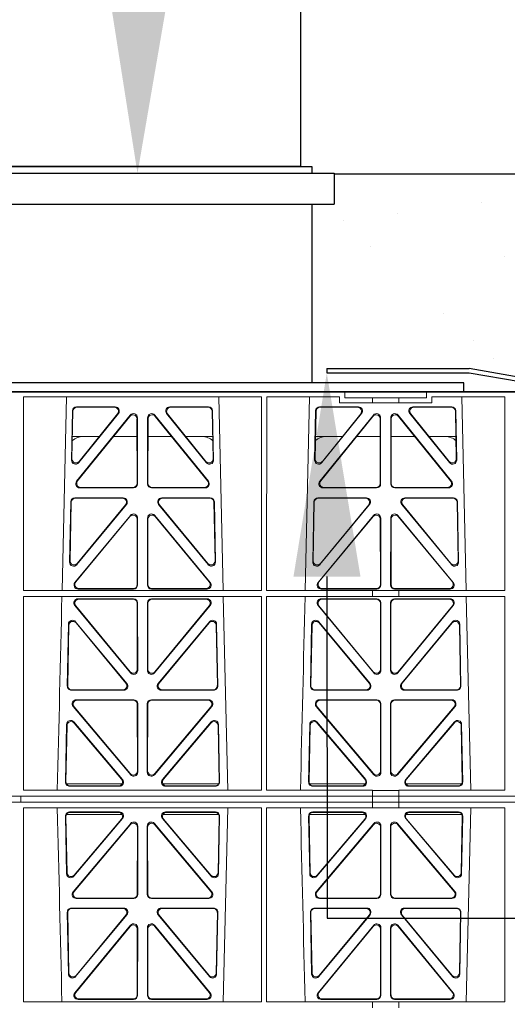
# Model space of a CAD drawing. Units: millimetres. Extents: x 623819 to 798216, y 251088 to 266108.
# Drawn here: x 631529 to 631768, y 253720 to 254203 of the extents above; entities that cross this region are included whole.
import ezdxf
from ezdxf import colors
from ezdxf.entities.mleader import LeaderData, LeaderLine
from ezdxf.math import Vec2, Vec3

# ---------------------------------------------------------------- set-up
doc = ezdxf.new("R2010")
doc.units = ezdxf.units.MM
doc.header["$LTSCALE"] = 50
doc.layers.add('Hatching', color=8, linetype='Continuous')
doc.styles.add('POLYPIPE_1in40', font='ARIALN.TTF', dxfattribs={"width": 0.9, "height": 100})

# ---------------------------------------------------------------- blocks, each defined once
blk = doc.blocks.new('ewfwe')
at = {"color": 5, "linetype": 'Continuous', "lineweight": 0}
for p, q in [((576610.76, 142072.47), (576928.51, 142072.47)), ((576770.9, 142070.07), (576770.88, 141974.91)), ((576770.9, 142070.07), (576887.64, 142070.07)), ((576789.79, 141974.91), (576791.9, 142070.07)), ((576866.63, 142070.07), (576868.73, 141974.91)), ((576887.64, 142070.07), (576887.65, 141974.91)), ((576890.16, 142070.07), (576890.14, 141974.91)), ((576890.16, 142070.07), (576925.86, 142070.07)), ((576909.04, 141974.91), (576911.15, 142070.07)), ((576925.86, 142067.07), (576925.86, 142070.07)), ((576928.51, 142072.47), (576968.51, 142072.47)), ((576928.51, 142069.47), (576928.51, 142072.47)), ((576928.51, 142069.47), (576942.03, 142069.47)), ((576942.03, 142069.47), (576955.03, 142069.47)), ((576942.03, 142067.07), (576942.03, 142069.47)), ((576955.03, 142069.47), (576968.51, 142069.47)), ((576955.03, 142067.07), (576955.03, 142069.47)), ((576968.51, 142072.47), (577246.64, 142072.47)), ((576968.51, 142069.47), (576968.51, 142072.47)), ((576971.17, 142070.07), (576971.17, 142067.07)), ((576971.17, 142070.07), (577006.9, 142070.07)), ((576985.88, 142070.07), (576987.98, 141974.91)), ((577006.9, 142070.07), (577006.91, 141974.91)), ((576796.88, 142065.07), (576815.88, 142065.07)), ((576797.08, 142064.86), (576815.44, 142064.86)), ((576842.65, 142065.07), (576861.65, 142065.07)), ((576843.09, 142064.86), (576861.45, 142064.86)), ((576916.13, 142065.07), (576935.13, 142065.07)), ((576916.33, 142064.86), (576934.69, 142064.86)), ((576942.03, 142067.07), (576925.86, 142067.07)), ((576955.03, 142067.07), (576942.03, 142067.07)), ((576971.17, 142067.07), (576955.03, 142067.07)), ((576961.9, 142065.07), (576980.9, 142065.07)), ((576962.34, 142064.86), (576980.7, 142064.86)), ((576794.43, 142038.98), (576794.88, 142063.11)), ((576794.66, 142039.59), (576795.09, 142062.9)), ((576823.22, 142061.01), (576796.96, 142028.56)), ((576823.01, 142060.41), (576797.4, 142028.77)), ((576817.44, 142061.82), (576797.97, 142037.69)), ((576817, 142061.61), (576798.2, 142038.3)), ((576826.59, 142027.52), (576826.55, 142059.17)), ((576826.8, 142027.31), (576826.76, 142059.76)), ((576831.77, 142059.76), (576831.73, 142027.31)), ((576831.98, 142059.17), (576831.94, 142027.52)), ((576861.57, 142028.56), (576835.31, 142061.01)), ((576861.13, 142028.77), (576835.52, 142060.41)), ((576860.55, 142037.69), (576841.09, 142061.82)), ((576860.33, 142038.3), (576841.53, 142061.61)), ((576863.44, 142062.9), (576863.87, 142039.59)), ((576863.65, 142063.11), (576864.1, 142038.98)), ((576913.68, 142038.98), (576914.13, 142063.11)), ((576913.91, 142039.59), (576914.34, 142062.9)), ((576942.47, 142061.01), (576916.21, 142028.56)), ((576942.26, 142060.41), (576916.65, 142028.77)), ((576936.69, 142061.82), (576917.22, 142037.69)), ((576936.25, 142061.61), (576917.45, 142038.3)), ((576945.84, 142027.52), (576945.8, 142059.17)), ((576946.05, 142027.31), (576946.01, 142059.76)), ((576951.02, 142059.76), (576950.98, 142027.31)), ((576951.23, 142059.17), (576951.19, 142027.52)), ((576980.82, 142028.56), (576954.56, 142061.01)), ((576980.38, 142028.77), (576954.77, 142060.41)), ((576979.8, 142037.69), (576960.34, 142061.82)), ((576979.58, 142038.3), (576960.78, 142061.61)), ((576982.69, 142062.9), (576983.12, 142039.59)), ((576982.9, 142063.11), (576983.35, 142038.98)), ((576808.02, 142050.47), (576794.86, 142050.47)), ((576826.56, 142050.47), (576814.96, 142050.47)), ((576831.97, 142050.47), (576843.56, 142050.47)), ((576850.51, 142050.47), (576863.67, 142050.47)), ((576914.11, 142050.47), (576927.27, 142050.47)), ((576934.21, 142050.47), (576945.81, 142050.47)), ((576962.81, 142050.47), (576951.22, 142050.47)), ((576982.92, 142050.47), (576969.76, 142050.47)), ((576798.5, 142025.31), (576824.81, 142025.31)), ((576798.94, 142025.52), (576824.6, 142025.52)), ((576833.72, 142025.31), (576860.03, 142025.31)), ((576833.93, 142025.52), (576859.59, 142025.52)), ((576917.75, 142025.31), (576944.06, 142025.31)), ((576918.19, 142025.52), (576943.85, 142025.52)), ((576952.97, 142025.31), (576979.28, 142025.31)), ((576953.18, 142025.52), (576978.84, 142025.52)), ((576819.82, 142020.39), (576796.05, 142020.39)), ((576819.38, 142020.18), (576796.25, 142020.18)), ((576862.48, 142020.39), (576838.71, 142020.39)), ((576862.28, 142020.18), (576839.15, 142020.18)), ((576939.07, 142020.39), (576915.3, 142020.39)), ((576938.63, 142020.18), (576915.5, 142020.18)), ((576981.73, 142020.39), (576957.96, 142020.39)), ((576981.53, 142020.18), (576958.4, 142020.18)), ((576794.05, 142018.44), (576793.5, 141988.9)), ((576794.26, 142018.23), (576793.72, 141989.5)), ((576797.03, 141987.6), (576821.37, 142017.13)), ((576797.25, 141988.19), (576820.92, 142016.93)), ((576837.16, 142017.13), (576861.5, 141987.6)), ((576837.61, 142016.93), (576861.28, 141988.19)), ((576864.81, 141989.5), (576864.27, 142018.23)), ((576865.03, 141988.9), (576864.48, 142018.44)), ((576913.3, 142018.44), (576912.75, 141988.9)), ((576913.51, 142018.23), (576912.97, 141989.5)), ((576916.28, 141987.6), (576940.62, 142017.13)), ((576916.5, 141988.19), (576940.17, 142016.93)), ((576956.41, 142017.13), (576980.75, 141987.6)), ((576956.86, 142016.93), (576980.53, 141988.19)), ((576984.06, 141989.5), (576983.52, 142018.23)), ((576984.28, 141988.9), (576983.73, 142018.44)), ((576796.11, 141978.9), (576823.29, 142011.76)), ((576796.56, 141979.11), (576823.08, 142011.18)), ((576826.82, 142010.5), (576826.86, 141977.63)), ((576831.71, 142010.5), (576831.67, 141977.63)), ((576862.42, 141978.9), (576835.24, 142011.76)), ((576861.97, 141979.11), (576835.45, 142011.18)), ((576942.54, 142011.76), (576915.36, 141978.9)), ((576942.33, 142011.18), (576915.81, 141979.11)), ((576946.11, 141977.63), (576946.07, 142010.5)), ((576950.92, 141977.63), (576950.96, 142010.5)), ((576954.49, 142011.76), (576981.67, 141978.9)), ((576954.7, 142011.18), (576981.22, 141979.11)), ((576826.61, 142009.92), (576826.65, 141977.84)), ((576831.92, 142009.92), (576831.88, 141977.84)), ((576945.9, 141977.84), (576945.86, 142009.92)), ((576951.13, 141977.84), (576951.17, 142009.92)), ((576770.88, 141972.02), (576770.87, 141876.83)), ((576887.65, 141974.91), (576770.88, 141974.91)), ((576887.66, 141972.02), (576770.88, 141972.02)), ((576824.87, 141975.63), (576797.64, 141975.63)), ((576824.66, 141975.84), (576798.09, 141975.84)), ((576833.66, 141975.63), (576860.89, 141975.63)), ((576833.87, 141975.84), (576860.44, 141975.84)), ((576868.8, 141972.02), (576871.09, 141876.83)), ((576887.66, 141972.02), (576887.67, 141876.83)), ((576890.14, 141972.02), (576890.12, 141876.83)), ((576942.03, 141974.91), (576890.14, 141974.91)), ((576942.03, 141972.02), (576890.14, 141972.02)), ((576916.89, 141975.63), (576944.12, 141975.63)), ((576917.34, 141975.84), (576943.91, 141975.84)), ((576942.03, 141972.02), (576942.03, 141974.91)), ((576955.03, 141974.87), (576942.03, 141974.87)), ((576955.03, 141972.02), (576942.03, 141972.02)), ((576980.14, 141975.63), (576952.91, 141975.63)), ((576979.69, 141975.84), (576953.12, 141975.84)), ((577006.91, 141974.91), (576955.03, 141974.91)), ((576955.03, 141972.02), (576955.03, 141974.91)), ((577006.91, 141972.02), (576955.03, 141972.02)), ((576988.05, 141972.02), (576990.34, 141876.83)), ((577006.91, 141972.02), (577006.93, 141876.83)), ((576823.38, 141934.44), (576796.08, 141967.57)), ((576823.17, 141935.03), (576796.53, 141967.36)), ((576797.63, 141970.82), (576824.87, 141970.82)), ((576798.07, 141970.61), (576824.66, 141970.61)), ((576826.66, 141968.62), (576826.69, 141936.3)), ((576826.87, 141968.83), (576826.9, 141935.71)), ((576831.63, 141935.71), (576831.66, 141968.83)), ((576831.84, 141936.3), (576831.87, 141968.62)), ((576833.66, 141970.82), (576860.9, 141970.82)), ((576833.87, 141970.61), (576860.46, 141970.61)), ((576862.44, 141967.57), (576835.15, 141934.44)), ((576862, 141967.36), (576835.36, 141935.03)), ((576942.63, 141934.44), (576915.33, 141967.57)), ((576942.42, 141935.03), (576915.78, 141967.36)), ((576916.88, 141970.82), (576944.12, 141970.82)), ((576917.32, 141970.61), (576943.91, 141970.61)), ((576945.91, 141968.62), (576945.94, 141936.3)), ((576946.12, 141968.83), (576946.15, 141935.71)), ((576950.88, 141935.71), (576950.91, 141968.83)), ((576951.09, 141936.3), (576951.12, 141968.62)), ((576952.91, 141970.82), (576980.15, 141970.82)), ((576953.12, 141970.61), (576979.71, 141970.61)), ((576981.69, 141967.57), (576954.4, 141934.44)), ((576981.25, 141967.36), (576954.61, 141935.03)), ((576792.93, 141958.36), (576792.37, 141927.98)), ((576793.13, 141957.79), (576792.58, 141928.19)), ((576821.58, 141929.21), (576796.46, 141959.59)), ((576821.13, 141929.42), (576796.66, 141959.02)), ((576862.06, 141959.59), (576836.95, 141929.21)), ((576861.87, 141959.02), (576837.4, 141929.42)), ((576865.95, 141928.19), (576865.4, 141957.79)), ((576866.16, 141927.98), (576865.59, 141958.36)), ((576912.18, 141958.36), (576911.62, 141927.98)), ((576912.38, 141957.79), (576911.83, 141928.19)), ((576940.83, 141929.21), (576915.71, 141959.59)), ((576940.38, 141929.42), (576915.91, 141959.02)), ((576981.31, 141959.59), (576956.2, 141929.21)), ((576981.12, 141959.02), (576956.65, 141929.42)), ((576985.2, 141928.19), (576984.65, 141957.79)), ((576985.41, 141927.98), (576984.84, 141958.36)), ((576794.36, 141925.95), (576820.05, 141925.95)), ((576794.57, 141926.16), (576819.61, 141926.16)), ((576838.48, 141925.95), (576864.17, 141925.95)), ((576838.92, 141926.16), (576863.96, 141926.16)), ((576913.61, 141925.95), (576939.3, 141925.95)), ((576913.82, 141926.16), (576938.86, 141926.16)), ((576957.73, 141925.95), (576983.42, 141925.95)), ((576958.17, 141926.16), (576983.21, 141926.16)), ((576796.77, 141921.26), (576824.93, 141921.26)), ((576797.22, 141921.05), (576824.72, 141921.05)), ((576826.71, 141919.06), (576826.75, 141886.31)), ((576826.92, 141919.27), (576826.96, 141885.74)), ((576831.57, 141885.74), (576831.61, 141919.27)), ((576831.78, 141886.31), (576831.82, 141919.06)), ((576833.6, 141921.26), (576861.76, 141921.26)), ((576833.81, 141921.05), (576861.31, 141921.05)), ((576916.02, 141921.26), (576944.18, 141921.26)), ((576916.47, 141921.05), (576943.97, 141921.05)), ((576945.96, 141919.06), (576946, 141886.31)), ((576946.17, 141919.27), (576946.21, 141885.74)), ((576950.82, 141885.74), (576950.86, 141919.27)), ((576951.03, 141886.31), (576951.07, 141919.06)), ((576952.85, 141921.26), (576981.01, 141921.26)), ((576953.06, 141921.05), (576980.56, 141921.05)), ((576823.45, 141884.45), (576795.24, 141917.98)), ((576823.24, 141885.03), (576795.69, 141917.77)), ((576863.29, 141917.98), (576835.08, 141884.45)), ((576862.84, 141917.77), (576835.29, 141885.03)), ((576942.7, 141884.45), (576914.49, 141917.98)), ((576942.49, 141885.03), (576914.94, 141917.77)), ((576982.54, 141917.98), (576954.33, 141884.45)), ((576982.09, 141917.77), (576954.54, 141885.03)), ((576791.49, 141880.8), (576792.02, 141909.13)), ((576795.54, 141910.38), (576819.45, 141882.05)), ((576795.74, 141909.81), (576819, 141882.26)), ((576839.08, 141882.05), (576862.99, 141910.38)), ((576839.53, 141882.26), (576862.79, 141909.81)), ((576866.51, 141909.13), (576867.04, 141880.8)), ((576910.74, 141880.8), (576911.27, 141909.13)), ((576914.79, 141910.38), (576938.7, 141882.05)), ((576914.99, 141909.81), (576938.25, 141882.26)), ((576958.33, 141882.05), (576982.24, 141910.38)), ((576958.78, 141882.26), (576982.04, 141909.81)), ((576985.76, 141909.13), (576986.29, 141880.8)), ((576791.71, 141881.01), (576792.22, 141908.57)), ((576866.31, 141908.57), (576866.82, 141881.01)), ((576910.96, 141881.01), (576911.47, 141908.57)), ((576985.56, 141908.57), (576986.07, 141881.01)), ((576819.22, 141879.97), (576791.97, 141879.97)), ((576866.56, 141879.97), (576839.31, 141879.97)), ((576911.22, 141879.97), (576938.47, 141879.97)), ((576958.56, 141879.97), (576985.81, 141879.97)), ((576887.67, 141876.83), (576770.87, 141876.83)), ((576817.94, 141878.77), (576793.48, 141878.77)), ((576817.48, 141878.98), (576793.7, 141878.98)), ((576865.05, 141878.77), (576840.59, 141878.77)), ((576864.83, 141878.98), (576841.05, 141878.98)), ((576942.03, 141876.83), (576890.12, 141876.83)), ((576937.19, 141878.77), (576912.73, 141878.77)), ((576936.73, 141878.98), (576912.95, 141878.98)), ((576942.03, 141873.97), (576942.03, 141876.83)), ((576955.03, 141876.79), (576942.03, 141876.79)), ((577006.93, 141876.83), (576955.03, 141876.83)), ((576955.03, 141873.97), (576955.03, 141876.83)), ((576984.3, 141878.77), (576959.84, 141878.77)), ((576984.08, 141878.98), (576960.3, 141878.98)), ((576942.03, 141873.97), (576597.25, 141873.97)), ((576597.25, 141870.97), (576942.03, 141870.97)), ((576769.64, 141873.97), (576769.64, 141870.97)), ((576769.64, 141870.97), (576769.64, 141873.97)), ((576942.01, 141873.97), (576774.64, 141873.97)), ((576942.01, 141870.97), (576774.64, 141870.97)), ((576942.01, 141870.97), (576942.01, 141873.97)), ((576942.03, 141873.97), (576955.01, 141873.97)), ((576942.03, 141870.97), (576942.03, 141868.12)), ((576955.01, 141870.97), (576942.03, 141870.97)), ((576955.01, 141873.97), (576955.01, 141870.97)), ((577246.64, 141873.97), (576955.01, 141873.97)), ((577246.64, 141870.97), (576955.01, 141870.97)), ((577246.64, 141873.97), (576955.03, 141873.97)), ((576955.03, 141870.97), (577246.64, 141870.97)), ((576955.03, 141870.97), (576955.03, 141868.12)), ((576770.88, 141772.92), (576770.87, 141868.12)), ((576887.67, 141868.12), (576770.87, 141868.12)), ((576817.94, 141866.18), (576793.48, 141866.18)), ((576817.48, 141865.97), (576793.7, 141865.97)), ((576865.05, 141866.18), (576840.59, 141866.18)), ((576864.83, 141865.97), (576841.05, 141865.97)), ((576868.8, 141772.92), (576871.09, 141868.12)), ((576887.66, 141772.92), (576887.67, 141868.12)), ((576890.14, 141772.92), (576890.12, 141868.12)), ((576942.03, 141868.12), (576890.12, 141868.12)), ((576937.19, 141866.18), (576912.73, 141866.18)), ((576936.73, 141865.97), (576912.95, 141865.97)), ((576942.03, 141868.16), (576955.03, 141868.16)), ((577006.93, 141868.12), (576955.03, 141868.12)), ((576984.3, 141866.18), (576959.84, 141866.18)), ((576984.08, 141865.97), (576960.3, 141865.97)), ((576988.05, 141772.92), (576990.34, 141868.12)), ((577006.91, 141772.92), (577006.93, 141868.12)), ((576791.49, 141864.15), (576792.02, 141835.82)), ((576791.71, 141863.94), (576792.22, 141836.38)), ((576819.22, 141864.97), (576791.97, 141864.97)), ((576795.54, 141834.57), (576819.45, 141862.9)), ((576795.74, 141835.13), (576819, 141862.69)), ((576839.08, 141862.9), (576862.99, 141834.57)), ((576866.56, 141864.97), (576839.31, 141864.97)), ((576839.53, 141862.69), (576862.79, 141835.13)), ((576866.31, 141836.38), (576866.82, 141863.94)), ((576866.51, 141835.82), (576867.04, 141864.15)), ((576910.74, 141864.15), (576911.27, 141835.82)), ((576910.96, 141863.94), (576911.47, 141836.38)), ((576911.22, 141864.97), (576938.47, 141864.97)), ((576914.79, 141834.57), (576938.7, 141862.9)), ((576914.99, 141835.13), (576938.25, 141862.69)), ((576958.33, 141862.9), (576982.24, 141834.57)), ((576958.56, 141864.97), (576985.81, 141864.97)), ((576958.78, 141862.69), (576982.04, 141835.13)), ((576985.56, 141836.38), (576986.07, 141863.94)), ((576985.76, 141835.82), (576986.29, 141864.15)), ((576823.45, 141860.5), (576795.24, 141826.97)), ((576823.24, 141859.92), (576795.69, 141827.18)), ((576826.71, 141825.89), (576826.75, 141858.63)), ((576826.92, 141825.68), (576826.96, 141859.21)), ((576831.57, 141859.21), (576831.61, 141825.68)), ((576831.78, 141858.63), (576831.82, 141825.89)), ((576863.29, 141826.97), (576835.08, 141860.5)), ((576862.84, 141827.18), (576835.29, 141859.92)), ((576942.7, 141860.5), (576914.49, 141826.97)), ((576942.49, 141859.92), (576914.94, 141827.18)), ((576945.96, 141825.89), (576946, 141858.63)), ((576946.17, 141825.68), (576946.21, 141859.21)), ((576950.82, 141859.21), (576950.86, 141825.68)), ((576951.03, 141858.63), (576951.07, 141825.89)), ((576982.54, 141826.97), (576954.33, 141860.5)), ((576982.09, 141827.18), (576954.54, 141859.92)), ((576796.77, 141823.69), (576824.93, 141823.69)), ((576797.22, 141823.9), (576824.72, 141823.9)), ((576833.6, 141823.69), (576861.76, 141823.69)), ((576833.81, 141823.9), (576861.31, 141823.9)), ((576916.02, 141823.69), (576944.18, 141823.69)), ((576916.47, 141823.9), (576943.97, 141823.9)), ((576952.85, 141823.69), (576981.01, 141823.69)), ((576953.06, 141823.9), (576980.56, 141823.9)), ((576794.36, 141819), (576820.05, 141819)), ((576794.57, 141818.79), (576819.61, 141818.79)), ((576838.48, 141819), (576864.17, 141819)), ((576838.92, 141818.79), (576863.96, 141818.79)), ((576913.61, 141819), (576939.3, 141819)), ((576913.82, 141818.79), (576938.86, 141818.79)), ((576957.73, 141819), (576983.42, 141819)), ((576958.17, 141818.79), (576983.21, 141818.79)), ((576792.93, 141786.59), (576792.37, 141816.97)), ((576793.13, 141787.16), (576792.58, 141816.76)), ((576821.58, 141815.74), (576796.46, 141785.36)), ((576821.13, 141815.53), (576796.66, 141785.93)), ((576862.06, 141785.36), (576836.95, 141815.74)), ((576861.87, 141785.93), (576837.4, 141815.53)), ((576865.95, 141816.76), (576865.4, 141787.16)), ((576866.16, 141816.97), (576865.59, 141786.59)), ((576912.18, 141786.59), (576911.62, 141816.97)), ((576912.38, 141787.16), (576911.83, 141816.76)), ((576940.83, 141815.74), (576915.71, 141785.36)), ((576940.38, 141815.53), (576915.91, 141785.93)), ((576981.31, 141785.36), (576956.2, 141815.74)), ((576981.12, 141785.93), (576956.65, 141815.53)), ((576985.2, 141816.76), (576984.65, 141787.16)), ((576985.41, 141816.97), (576984.84, 141786.59)), ((576823.38, 141810.51), (576796.08, 141777.38)), ((576823.17, 141809.92), (576796.53, 141777.59)), ((576826.66, 141776.33), (576826.69, 141808.65)), ((576826.87, 141776.12), (576826.9, 141809.24)), ((576831.63, 141809.24), (576831.66, 141776.12)), ((576831.84, 141808.65), (576831.87, 141776.33)), ((576862.44, 141777.38), (576835.15, 141810.51)), ((576862, 141777.59), (576835.36, 141809.92)), ((576942.63, 141810.51), (576915.33, 141777.38)), ((576942.42, 141809.92), (576915.78, 141777.59)), ((576945.91, 141776.33), (576945.94, 141808.65)), ((576946.12, 141776.12), (576946.15, 141809.24)), ((576950.88, 141809.24), (576950.91, 141776.12)), ((576951.09, 141808.65), (576951.12, 141776.33)), ((576981.69, 141777.38), (576954.4, 141810.51)), ((576981.25, 141777.59), (576954.61, 141809.92)), ((576797.63, 141774.13), (576824.87, 141774.13)), ((576798.07, 141774.34), (576824.66, 141774.34)), ((576833.66, 141774.13), (576860.9, 141774.13)), ((576833.87, 141774.34), (576860.46, 141774.34)), ((576916.88, 141774.13), (576944.12, 141774.13)), ((576917.32, 141774.34), (576943.91, 141774.34)), ((576952.91, 141774.13), (576980.15, 141774.13)), ((576953.12, 141774.34), (576979.71, 141774.34)), ((576887.66, 141772.92), (576770.88, 141772.92)), ((576942.03, 141772.92), (576890.14, 141772.92)), ((576942.03, 141772.92), (576955.03, 141772.92)), ((576942.03, 141772.92), (576942.03, 141770.04)), ((577006.91, 141772.92), (576955.03, 141772.92)), ((576955.03, 141772.92), (576955.03, 141770.04))]:
    blk.add_line(p, q, dxfattribs=at)
for centre, radius, start, end in [((576800.09, 142042.48), 8, 89.9685, 130.9624), ((576858.44, 142042.48), 8, 48.0436, 90.0274), ((576919.34, 142042.48), 8, 89.9685, 130.9624), ((576977.69, 142042.48), 8, 48.0436, 90.0274), ((534292.02, 142945.14), 42508.85, 358.559913, 358.688264), ((534411.27, 142945.14), 42508.85, 358.559913, 358.688264), ((534292.02, 140799.81), 42508.85, 1.311736, 1.440087), ((534411.27, 140799.81), 42508.85, 1.311736, 1.440087)]:
    blk.add_arc(centre, radius, start, end, dxfattribs=at)
for centre, major_axis, ratio, start_param, end_param in [((576796.89, 142063.06), (1.53, -1.31), 0.9936, 2.280659, 3.826537), ((576797.1, 142062.85), (1.53, -1.31), 0.9936, 2.280659, 3.826537), ((576815.42, 142062.85), (-1.89, -0.76), 0.980994, 2.086889, 4.321417), ((576815.86, 142063.06), (-1.89, -0.76), 0.980994, 2.086889, 4.321417), ((576842.67, 142063.06), (1.89, -0.76), 0.980994, 1.961768, 4.196296), ((576843.11, 142062.85), (1.89, -0.76), 0.980994, 1.961768, 4.196296), ((576861.43, 142062.85), (-1.53, -1.31), 0.9936, 2.456648, 4.002526), ((576861.64, 142063.06), (-1.53, -1.31), 0.9936, 2.456648, 4.002526), ((576916.14, 142063.06), (1.53, -1.31), 0.9936, 2.280659, 3.826537), ((576916.35, 142062.85), (1.53, -1.31), 0.9936, 2.280659, 3.826537), ((576934.67, 142062.85), (-1.89, -0.76), 0.980994, 2.086889, 4.321417), ((576935.11, 142063.06), (-1.89, -0.76), 0.980994, 2.086889, 4.321417), ((576961.92, 142063.06), (1.89, -0.76), 0.980994, 1.961768, 4.196296), ((576962.36, 142062.85), (1.89, -0.76), 0.980994, 1.961768, 4.196296), ((576980.68, 142062.85), (-1.53, -1.31), 0.9936, 2.456648, 4.002526), ((576980.89, 142063.06), (-1.53, -1.31), 0.9936, 2.456648, 4.002526), ((576824.55, 142059.12), (-0.72, -1.93), 0.97034, 1.94013, 4.380975), ((576824.75, 142059.71), (-0.72, -1.93), 0.97034, 1.94013, 4.380975), ((576833.78, 142059.71), (0.72, -1.93), 0.97034, 1.90221, 4.343056), ((576833.98, 142059.12), (0.72, -1.93), 0.97034, 1.90221, 4.343056), ((576943.8, 142059.12), (-0.72, -1.93), 0.97034, 1.94013, 4.380975), ((576944, 142059.71), (-0.72, -1.93), 0.97034, 1.94013, 4.380975), ((576953.03, 142059.71), (0.72, -1.93), 0.97034, 1.90221, 4.343056), ((576953.23, 142059.12), (0.72, -1.93), 0.97034, 1.90221, 4.343056), ((576796.66, 142039.6), (0.68, 1.96), 0.962414, 1.896981, 4.354694), ((576861.87, 142039.6), (-0.68, 1.96), 0.962414, 1.928491, 4.386204), ((576915.91, 142039.6), (0.68, 1.96), 0.962414, 1.896981, 4.354694), ((576981.12, 142039.6), (-0.68, 1.96), 0.962414, 1.928491, 4.386204), ((576796.44, 142038.99), (0.68, 1.96), 0.962414, 1.896981, 4.354694), ((576862.09, 142038.99), (-0.68, 1.96), 0.962414, 1.928491, 4.386204), ((576915.69, 142038.99), (0.68, 1.96), 0.962414, 1.896981, 4.354694), ((576981.34, 142038.99), (-0.68, 1.96), 0.962414, 1.928491, 4.386204), ((576798.54, 142027.32), (1.79, 0.98), 0.978764, 1.968301, 4.202829), ((576798.98, 142027.53), (1.79, 0.98), 0.978764, 1.968301, 4.202829), ((576824.58, 142027.53), (-1.33, 1.52), 0.991222, 2.425203, 3.988403), ((576824.79, 142027.32), (-1.33, 1.52), 0.991222, 2.425203, 3.988403), ((576833.74, 142027.32), (1.33, 1.52), 0.991222, 2.294782, 3.857982), ((576833.95, 142027.53), (1.33, 1.52), 0.991222, 2.294782, 3.857982), ((576859.55, 142027.53), (-1.79, 0.98), 0.978764, 2.080356, 4.314885), ((576859.99, 142027.32), (-1.79, 0.98), 0.978764, 2.080356, 4.314885), ((576917.79, 142027.32), (1.79, 0.98), 0.978764, 1.968301, 4.202829), ((576918.23, 142027.53), (1.79, 0.98), 0.978764, 1.968301, 4.202829), ((576943.83, 142027.53), (-1.33, 1.52), 0.991222, 2.425203, 3.988403), ((576944.04, 142027.32), (-1.33, 1.52), 0.991222, 2.425203, 3.988403), ((576952.99, 142027.32), (1.33, 1.52), 0.991222, 2.294782, 3.857982), ((576953.2, 142027.53), (1.33, 1.52), 0.991222, 2.294782, 3.857982), ((576978.8, 142027.53), (-1.79, 0.98), 0.978764, 2.080356, 4.314885), ((576979.24, 142027.32), (-1.79, 0.98), 0.978764, 2.080356, 4.314885), ((576796.06, 142018.39), (1.53, -1.31), 0.9936, 2.280659, 3.826537), ((576796.27, 142018.18), (1.53, -1.31), 0.9936, 2.280659, 3.826537), ((576819.35, 142018.18), (-1.89, -0.76), 0.98056, 2.08118, 4.325969), ((576819.79, 142018.39), (-1.89, -0.76), 0.98056, 2.08118, 4.325969), ((576838.74, 142018.39), (1.89, -0.76), 0.98056, 1.957217, 4.202006), ((576839.18, 142018.18), (1.89, -0.76), 0.98056, 1.957217, 4.202006), ((576862.26, 142018.18), (-1.53, -1.31), 0.9936, 2.456648, 4.002526), ((576862.47, 142018.39), (-1.53, -1.31), 0.9936, 2.456648, 4.002526), ((576915.31, 142018.39), (1.53, -1.31), 0.9936, 2.280659, 3.826537), ((576915.52, 142018.18), (1.53, -1.31), 0.9936, 2.280659, 3.826537), ((576938.6, 142018.18), (-1.89, -0.76), 0.98056, 2.08118, 4.325969), ((576939.04, 142018.39), (-1.89, -0.76), 0.98056, 2.08118, 4.325969), ((576957.99, 142018.39), (1.89, -0.76), 0.98056, 1.957217, 4.202006), ((576958.43, 142018.18), (1.89, -0.76), 0.98056, 1.957217, 4.202006), ((576981.51, 142018.18), (-1.53, -1.31), 0.9936, 2.456648, 4.002526), ((576981.72, 142018.39), (-1.53, -1.31), 0.9936, 2.456648, 4.002526), ((576824.6, 142009.87), (-0.73, -1.92), 0.971195, 1.945769, 4.376481), ((576824.81, 142010.46), (-0.73, -1.92), 0.971195, 1.945769, 4.376481), ((576833.72, 142010.46), (0.73, -1.92), 0.971195, 1.906704, 4.337416), ((576833.93, 142009.87), (0.73, -1.92), 0.971195, 1.906704, 4.337416), ((576943.85, 142009.87), (-0.73, -1.92), 0.971195, 1.945769, 4.376481), ((576944.06, 142010.46), (-0.73, -1.92), 0.971195, 1.945769, 4.376481), ((576952.97, 142010.46), (0.73, -1.92), 0.971195, 1.906704, 4.337416), ((576953.18, 142009.87), (0.73, -1.92), 0.971195, 1.906704, 4.337416), ((576795.51, 141988.91), (0.69, 1.96), 0.963437, 1.901604, 4.3492), ((576795.73, 141989.51), (0.69, 1.96), 0.963437, 1.901604, 4.3492), ((576862.8, 141989.51), (-0.69, 1.96), 0.963437, 1.933985, 4.381581), ((576863.02, 141988.91), (-0.69, 1.96), 0.963437, 1.933985, 4.381581), ((576914.76, 141988.91), (0.69, 1.96), 0.963437, 1.901604, 4.3492), ((576914.98, 141989.51), (0.69, 1.96), 0.963437, 1.901604, 4.3492), ((576982.05, 141989.51), (-0.69, 1.96), 0.963437, 1.933985, 4.381581), ((576982.27, 141988.91), (-0.69, 1.96), 0.963437, 1.933985, 4.381581), ((576797.68, 141977.64), (1.8, 0.97), 0.978332, 1.963556, 4.208345), ((576798.12, 141977.85), (1.8, 0.97), 0.978332, 1.963556, 4.208345), ((576824.64, 141977.85), (-1.33, 1.52), 0.991222, 2.425203, 3.988403), ((576824.85, 141977.64), (-1.33, 1.52), 0.991222, 2.425203, 3.988403), ((576833.68, 141977.64), (1.33, 1.52), 0.991222, 2.294782, 3.857982), ((576833.89, 141977.85), (1.33, 1.52), 0.991222, 2.294782, 3.857982), ((576860.41, 141977.85), (-1.8, 0.97), 0.978332, 2.074841, 4.319629), ((576860.85, 141977.64), (-1.8, 0.97), 0.978332, 2.074841, 4.319629), ((576916.93, 141977.64), (1.8, 0.97), 0.978332, 1.963556, 4.208345), ((576917.37, 141977.85), (1.8, 0.97), 0.978332, 1.963556, 4.208345), ((576943.89, 141977.85), (-1.33, 1.52), 0.991222, 2.425203, 3.988403), ((576944.1, 141977.64), (-1.33, 1.52), 0.991222, 2.425203, 3.988403), ((576952.93, 141977.64), (1.33, 1.52), 0.991222, 2.294782, 3.857982), ((576953.14, 141977.85), (1.33, 1.52), 0.991222, 2.294782, 3.857982), ((576979.66, 141977.85), (-1.8, 0.97), 0.978332, 2.074841, 4.319629), ((576980.1, 141977.64), (-1.8, 0.97), 0.978332, 2.074841, 4.319629), ((576797.66, 141968.82), (1.89, -0.76), 0.98056, 1.957217, 4.202006), ((576798.1, 141968.61), (1.89, -0.76), 0.98056, 1.957217, 4.202006), ((576824.65, 141968.61), (-1.54, -1.29), 0.99347, 2.447747, 4.010947), ((576824.86, 141968.82), (-1.54, -1.29), 0.99347, 2.447747, 4.010947), ((576833.67, 141968.82), (1.54, -1.29), 0.99347, 2.272238, 3.835439), ((576833.88, 141968.61), (1.54, -1.29), 0.99347, 2.272238, 3.835439), ((576860.43, 141968.61), (-1.89, -0.76), 0.98056, 2.08118, 4.325969), ((576860.87, 141968.82), (-1.89, -0.76), 0.98056, 2.08118, 4.325969), ((576916.91, 141968.82), (1.89, -0.76), 0.98056, 1.957217, 4.202006), ((576917.35, 141968.61), (1.89, -0.76), 0.98056, 1.957217, 4.202006), ((576943.9, 141968.61), (-1.54, -1.29), 0.99347, 2.447747, 4.010947), ((576944.11, 141968.82), (-1.54, -1.29), 0.99347, 2.447747, 4.010947), ((576952.92, 141968.82), (1.54, -1.29), 0.99347, 2.272238, 3.835439), ((576953.13, 141968.61), (1.54, -1.29), 0.99347, 2.272238, 3.835439), ((576979.68, 141968.61), (-1.89, -0.76), 0.98056, 2.08118, 4.325969), ((576980.12, 141968.82), (-1.89, -0.76), 0.98056, 2.08118, 4.325969), ((576794.94, 141958.28), (0.72, -1.93), 0.97256, 1.915144, 4.328947), ((576795.14, 141957.71), (0.72, -1.93), 0.97256, 1.915144, 4.328947), ((576863.39, 141957.71), (-0.72, -1.93), 0.97256, 1.954239, 4.368041), ((576863.59, 141958.28), (-0.72, -1.93), 0.97256, 1.954239, 4.368041), ((576914.19, 141958.28), (0.72, -1.93), 0.97256, 1.915144, 4.328947), ((576914.39, 141957.71), (0.72, -1.93), 0.97256, 1.915144, 4.328947), ((576982.64, 141957.71), (-0.72, -1.93), 0.97256, 1.954239, 4.368041), ((576982.84, 141958.28), (-0.72, -1.93), 0.97256, 1.954239, 4.368041), ((576824.69, 141936.34), (-0.67, 1.96), 0.965028, 1.942374, 4.373086), ((576824.9, 141935.75), (-0.67, 1.96), 0.965028, 1.942374, 4.373086), ((576833.63, 141935.75), (0.67, 1.96), 0.965028, 1.910099, 4.340811), ((576833.84, 141936.34), (0.67, 1.96), 0.965028, 1.910099, 4.340811), ((576943.94, 141936.34), (-0.67, 1.96), 0.965028, 1.942374, 4.373086), ((576944.15, 141935.75), (-0.67, 1.96), 0.965028, 1.942374, 4.373086), ((576952.88, 141935.75), (0.67, 1.96), 0.965028, 1.910099, 4.340811), ((576953.09, 141936.34), (0.67, 1.96), 0.965028, 1.910099, 4.340811), ((576819.57, 141928.17), (-1.8, 0.97), 0.978332, 2.074841, 4.319629), ((576820.01, 141927.96), (-1.8, 0.97), 0.978332, 2.074841, 4.319629), ((576838.52, 141927.96), (1.8, 0.97), 0.978332, 1.963556, 4.208345), ((576838.96, 141928.17), (1.8, 0.97), 0.978332, 1.963556, 4.208345), ((576938.82, 141928.17), (-1.8, 0.97), 0.978332, 2.074841, 4.319629), ((576939.26, 141927.96), (-1.8, 0.97), 0.978332, 2.074841, 4.319629), ((576957.77, 141927.96), (1.8, 0.97), 0.978332, 1.963556, 4.208345), ((576958.21, 141928.17), (1.8, 0.97), 0.978332, 1.963556, 4.208345), ((576794.38, 141927.96), (1.34, 1.5), 0.991088, 2.285977, 3.866497), ((576794.59, 141928.17), (1.34, 1.5), 0.991088, 2.285977, 3.866497), ((576863.94, 141928.17), (-1.34, 1.5), 0.991088, 2.416688, 3.997209), ((576864.15, 141927.96), (-1.34, 1.5), 0.991088, 2.416688, 3.997209), ((576913.63, 141927.96), (1.34, 1.5), 0.991088, 2.285977, 3.866497), ((576913.84, 141928.17), (1.34, 1.5), 0.991088, 2.285977, 3.866497), ((576983.19, 141928.17), (-1.34, 1.5), 0.991088, 2.416688, 3.997209), ((576983.4, 141927.96), (-1.34, 1.5), 0.991088, 2.416688, 3.997209), ((576796.79, 141919.25), (1.9, -0.75), 0.980119, 1.952749, 4.20762), ((576797.25, 141919.04), (1.9, -0.75), 0.980119, 1.952749, 4.20762), ((576824.71, 141919.04), (-1.54, -1.29), 0.99347, 2.447747, 4.010947), ((576824.92, 141919.25), (-1.54, -1.29), 0.99347, 2.447747, 4.010947), ((576833.61, 141919.25), (1.54, -1.29), 0.99347, 2.272238, 3.835439), ((576833.82, 141919.04), (1.54, -1.29), 0.99347, 2.272238, 3.835439), ((576861.28, 141919.04), (-1.9, -0.75), 0.980119, 2.075566, 4.330436), ((576861.73, 141919.25), (-1.9, -0.75), 0.980119, 2.075566, 4.330436), ((576916.04, 141919.25), (1.9, -0.75), 0.980119, 1.952749, 4.20762), ((576916.5, 141919.04), (1.9, -0.75), 0.980119, 1.952749, 4.20762), ((576943.96, 141919.04), (-1.54, -1.29), 0.99347, 2.447747, 4.010947), ((576944.17, 141919.25), (-1.54, -1.29), 0.99347, 2.447747, 4.010947), ((576952.86, 141919.25), (1.54, -1.29), 0.99347, 2.272238, 3.835439), ((576953.07, 141919.04), (1.54, -1.29), 0.99347, 2.272238, 3.835439), ((576980.53, 141919.04), (-1.9, -0.75), 0.980119, 2.075566, 4.330436), ((576980.98, 141919.25), (-1.9, -0.75), 0.980119, 2.075566, 4.330436), ((576794.03, 141909.05), (0.73, -1.92), 0.973309, 1.919564, 4.323381), ((576794.23, 141908.49), (0.73, -1.92), 0.973309, 1.919564, 4.323381), ((576864.3, 141908.49), (-0.73, -1.92), 0.973309, 1.959804, 4.363622), ((576864.5, 141909.05), (-0.73, -1.92), 0.973309, 1.959804, 4.363622), ((576913.28, 141909.05), (0.73, -1.92), 0.973309, 1.919564, 4.323381), ((576913.48, 141908.49), (0.73, -1.92), 0.973309, 1.919564, 4.323381), ((576983.55, 141908.49), (-0.73, -1.92), 0.973309, 1.959804, 4.363622), ((576983.75, 141909.05), (-0.73, -1.92), 0.973309, 1.959804, 4.363622), ((576824.74, 141886.36), (-0.68, 1.96), 0.965926, 1.947791, 4.368533), ((576824.95, 141885.78), (-0.68, 1.96), 0.965926, 1.947791, 4.368533), ((576833.58, 141885.78), (0.68, 1.96), 0.965926, 1.914652, 4.335394), ((576833.79, 141886.36), (0.68, 1.96), 0.965926, 1.914652, 4.335394), ((576943.99, 141886.36), (-0.68, 1.96), 0.965926, 1.947791, 4.368533), ((576944.2, 141885.78), (-0.68, 1.96), 0.965926, 1.947791, 4.368533), ((576952.83, 141885.78), (0.68, 1.96), 0.965926, 1.914652, 4.335394), ((576953.04, 141886.36), (0.68, 1.96), 0.965926, 1.914652, 4.335394), ((576793.5, 141880.78), (1.34, 1.5), 0.991088, 2.285977, 3.866497), ((576793.71, 141880.99), (1.34, 1.5), 0.991088, 2.285977, 3.866497), ((576817.45, 141880.99), (-1.81, 0.96), 0.977891, 2.069414, 4.324284), ((576817.9, 141880.78), (-1.81, 0.96), 0.977891, 2.069414, 4.324284), ((576840.63, 141880.78), (1.81, 0.96), 0.977891, 1.958901, 4.213771), ((576841.08, 141880.99), (1.81, 0.96), 0.977891, 1.958901, 4.213771), ((576864.82, 141880.99), (-1.34, 1.5), 0.991088, 2.416688, 3.997209), ((576865.03, 141880.78), (-1.34, 1.5), 0.991088, 2.416688, 3.997209), ((576912.75, 141880.78), (1.34, 1.5), 0.991088, 2.285977, 3.866497), ((576912.96, 141880.99), (1.34, 1.5), 0.991088, 2.285977, 3.866497), ((576936.7, 141880.99), (-1.81, 0.96), 0.977891, 2.069414, 4.324284), ((576937.15, 141880.78), (-1.81, 0.96), 0.977891, 2.069414, 4.324284), ((576959.88, 141880.78), (1.81, 0.96), 0.977891, 1.958901, 4.213771), ((576960.33, 141880.99), (1.81, 0.96), 0.977891, 1.958901, 4.213771), ((576984.07, 141880.99), (-1.34, 1.5), 0.991088, 2.416688, 3.997209), ((576984.28, 141880.78), (-1.34, 1.5), 0.991088, 2.416688, 3.997209), ((576793.5, 141864.17), (1.34, -1.5), 0.991088, 2.416688, 3.997209), ((576793.71, 141863.96), (1.34, -1.5), 0.991088, 2.416688, 3.997209), ((576817.45, 141863.96), (-1.81, -0.96), 0.977891, 1.958901, 4.213771), ((576817.9, 141864.17), (-1.81, -0.96), 0.977891, 1.958901, 4.213771), ((576840.63, 141864.17), (1.81, -0.96), 0.977891, 2.069414, 4.324284), ((576841.08, 141863.96), (1.81, -0.96), 0.977891, 2.069414, 4.324284), ((576864.82, 141863.96), (-1.34, -1.5), 0.991088, 2.285977, 3.866497), ((576865.03, 141864.17), (-1.34, -1.5), 0.991088, 2.285977, 3.866497), ((576912.75, 141864.17), (1.34, -1.5), 0.991088, 2.416688, 3.997209), ((576912.96, 141863.96), (1.34, -1.5), 0.991088, 2.416688, 3.997209), ((576936.7, 141863.96), (-1.81, -0.96), 0.977891, 1.958901, 4.213771), ((576937.15, 141864.17), (-1.81, -0.96), 0.977891, 1.958901, 4.213771), ((576959.88, 141864.17), (1.81, -0.96), 0.977891, 2.069414, 4.324284), ((576960.33, 141863.96), (1.81, -0.96), 0.977891, 2.069414, 4.324284), ((576984.07, 141863.96), (-1.34, -1.5), 0.991088, 2.285977, 3.866497), ((576984.28, 141864.17), (-1.34, -1.5), 0.991088, 2.285977, 3.866497), ((576824.74, 141858.59), (-0.68, -1.96), 0.965926, 1.914652, 4.335394), ((576824.95, 141859.17), (-0.68, -1.96), 0.965926, 1.914652, 4.335394), ((576833.58, 141859.17), (0.68, -1.96), 0.965926, 1.947791, 4.368533), ((576833.79, 141858.59), (0.68, -1.96), 0.965926, 1.947791, 4.368533), ((576943.99, 141858.59), (-0.68, -1.96), 0.965926, 1.914652, 4.335394), ((576944.2, 141859.17), (-0.68, -1.96), 0.965926, 1.914652, 4.335394), ((576952.83, 141859.17), (0.68, -1.96), 0.965926, 1.947791, 4.368533), ((576953.04, 141858.59), (0.68, -1.96), 0.965926, 1.947791, 4.368533), ((576794.23, 141836.46), (0.73, 1.92), 0.973309, 1.959804, 4.363622), ((576864.3, 141836.46), (-0.73, 1.92), 0.973309, 1.919564, 4.323381), ((576913.48, 141836.46), (0.73, 1.92), 0.973309, 1.959804, 4.363622), ((576983.55, 141836.46), (-0.73, 1.92), 0.973309, 1.919564, 4.323381), ((576794.03, 141835.89), (0.73, 1.92), 0.973309, 1.959804, 4.363622), ((576864.5, 141835.89), (-0.73, 1.92), 0.973309, 1.919564, 4.323381), ((576913.28, 141835.89), (0.73, 1.92), 0.973309, 1.959804, 4.363622), ((576983.75, 141835.89), (-0.73, 1.92), 0.973309, 1.919564, 4.323381), ((576796.79, 141825.7), (1.9, 0.75), 0.980119, 2.075566, 4.330436), ((576797.25, 141825.91), (1.9, 0.75), 0.980119, 2.075566, 4.330436), ((576861.28, 141825.91), (-1.9, 0.75), 0.980119, 1.952749, 4.20762), ((576861.73, 141825.7), (-1.9, 0.75), 0.980119, 1.952749, 4.20762), ((576916.04, 141825.7), (1.9, 0.75), 0.980119, 2.075566, 4.330436), ((576916.5, 141825.91), (1.9, 0.75), 0.980119, 2.075566, 4.330436), ((576980.53, 141825.91), (-1.9, 0.75), 0.980119, 1.952749, 4.20762), ((576980.98, 141825.7), (-1.9, 0.75), 0.980119, 1.952749, 4.20762), ((576824.71, 141825.91), (-1.54, 1.29), 0.99347, 2.272238, 3.835439), ((576824.92, 141825.7), (-1.54, 1.29), 0.99347, 2.272238, 3.835439), ((576833.61, 141825.7), (1.54, 1.29), 0.99347, 2.447747, 4.010947), ((576833.82, 141825.91), (1.54, 1.29), 0.99347, 2.447747, 4.010947), ((576943.96, 141825.91), (-1.54, 1.29), 0.99347, 2.272238, 3.835439), ((576944.17, 141825.7), (-1.54, 1.29), 0.99347, 2.272238, 3.835439), ((576952.86, 141825.7), (1.54, 1.29), 0.99347, 2.447747, 4.010947), ((576953.07, 141825.91), (1.54, 1.29), 0.99347, 2.447747, 4.010947), ((576794.38, 141816.99), (1.34, -1.5), 0.991088, 2.416688, 3.997209), ((576794.59, 141816.78), (1.34, -1.5), 0.991088, 2.416688, 3.997209), ((576819.57, 141816.78), (-1.8, -0.97), 0.978332, 1.963556, 4.208345), ((576820.01, 141816.99), (-1.8, -0.97), 0.978332, 1.963556, 4.208345), ((576838.52, 141816.99), (1.8, -0.97), 0.978332, 2.074841, 4.319629), ((576838.96, 141816.78), (1.8, -0.97), 0.978332, 2.074841, 4.319629), ((576863.94, 141816.78), (-1.34, -1.5), 0.991088, 2.285977, 3.866497), ((576864.15, 141816.99), (-1.34, -1.5), 0.991088, 2.285977, 3.866497), ((576913.63, 141816.99), (1.34, -1.5), 0.991088, 2.416688, 3.997209), ((576913.84, 141816.78), (1.34, -1.5), 0.991088, 2.416688, 3.997209), ((576938.82, 141816.78), (-1.8, -0.97), 0.978332, 1.963556, 4.208345), ((576939.26, 141816.99), (-1.8, -0.97), 0.978332, 1.963556, 4.208345), ((576957.77, 141816.99), (1.8, -0.97), 0.978332, 2.074841, 4.319629), ((576958.21, 141816.78), (1.8, -0.97), 0.978332, 2.074841, 4.319629), ((576983.19, 141816.78), (-1.34, -1.5), 0.991088, 2.285977, 3.866497), ((576983.4, 141816.99), (-1.34, -1.5), 0.991088, 2.285977, 3.866497), ((576824.69, 141808.61), (-0.67, -1.96), 0.965028, 1.910099, 4.340811), ((576824.9, 141809.19), (-0.67, -1.96), 0.965028, 1.910099, 4.340811), ((576833.63, 141809.19), (0.67, -1.96), 0.965028, 1.942374, 4.373086), ((576833.84, 141808.61), (0.67, -1.96), 0.965028, 1.942374, 4.373086), ((576943.94, 141808.61), (-0.67, -1.96), 0.965028, 1.910099, 4.340811), ((576944.15, 141809.19), (-0.67, -1.96), 0.965028, 1.910099, 4.340811), ((576952.88, 141809.19), (0.67, -1.96), 0.965028, 1.942374, 4.373086), ((576953.09, 141808.61), (0.67, -1.96), 0.965028, 1.942374, 4.373086), ((576794.94, 141786.67), (0.72, 1.93), 0.97256, 1.954239, 4.368041), ((576795.14, 141787.24), (0.72, 1.93), 0.97256, 1.954239, 4.368041), ((576863.39, 141787.24), (-0.72, 1.93), 0.97256, 1.915144, 4.328947), ((576863.59, 141786.67), (-0.72, 1.93), 0.97256, 1.915144, 4.328947), ((576914.19, 141786.67), (0.72, 1.93), 0.97256, 1.954239, 4.368041), ((576914.39, 141787.24), (0.72, 1.93), 0.97256, 1.954239, 4.368041), ((576982.64, 141787.24), (-0.72, 1.93), 0.97256, 1.915144, 4.328947), ((576982.84, 141786.67), (-0.72, 1.93), 0.97256, 1.915144, 4.328947), ((576797.66, 141776.13), (1.89, 0.76), 0.98056, 2.08118, 4.325969), ((576798.1, 141776.34), (1.89, 0.76), 0.98056, 2.08118, 4.325969), ((576824.65, 141776.34), (-1.54, 1.29), 0.99347, 2.272238, 3.835439), ((576824.86, 141776.13), (-1.54, 1.29), 0.99347, 2.272238, 3.835439), ((576833.67, 141776.13), (1.54, 1.29), 0.99347, 2.447747, 4.010947), ((576833.88, 141776.34), (1.54, 1.29), 0.99347, 2.447747, 4.010947), ((576860.43, 141776.34), (-1.89, 0.76), 0.98056, 1.957217, 4.202006), ((576860.87, 141776.13), (-1.89, 0.76), 0.98056, 1.957217, 4.202006), ((576916.91, 141776.13), (1.89, 0.76), 0.98056, 2.08118, 4.325969), ((576917.35, 141776.34), (1.89, 0.76), 0.98056, 2.08118, 4.325969), ((576943.9, 141776.34), (-1.54, 1.29), 0.99347, 2.272238, 3.835439), ((576944.11, 141776.13), (-1.54, 1.29), 0.99347, 2.272238, 3.835439), ((576952.92, 141776.13), (1.54, 1.29), 0.99347, 2.447747, 4.010947), ((576953.13, 141776.34), (1.54, 1.29), 0.99347, 2.447747, 4.010947), ((576979.68, 141776.34), (-1.89, 0.76), 0.98056, 1.957217, 4.202006), ((576980.12, 141776.13), (-1.89, 0.76), 0.98056, 1.957217, 4.202006)]:
    blk.add_ellipse(centre, major_axis=major_axis, ratio=ratio, start_param=start_param, end_param=end_param, dxfattribs=at)

msp = doc.modelspace()

# ---------------------------------------------------------------- hatches: boundary and pattern name
at = {"layer": 'Hatching'}
h = msp.add_hatch(dxfattribs=at)
h.set_pattern_fill('AR-SAND', color=256, scale=2, style=0)
h.set_pattern_definition([(37.5, (436399.17, 47278.904), (-3.200063, 97.882647), [0, -77.216, 0, -86.36, 0, -82.55]), (7.5, (436399.17, 47278.9), (89.904657, 143.36502), [0, -41.656, 0, -69.596, 0, -26.67]), (327.5, (436336.684, 47278.904), (158.198474, 0.287437), [0, -25.4, 0, -91.44, 0, -119.38]), (317.5, (436336.68, 47278.9), (152.71129, 44.585865), [0, -12.7, 0, -59.944, 0, -68.58])])
h.paths.add_polyline_path([(632136.61, 254127.31), (631683.28, 254127.31), (631683.28, 254112.42), (631672.34, 254112.42), (631672.34, 254024.67), (631746.76, 254024.67), (631746.76, 254020.31), (632029.61, 254020.31), (632029.61, 253620.31), (632029.61, 253220.31), (631029.61, 253220.31), (630583.91, 253220.31), (630583.91, 253215.31), (632034.61, 253215.31), (632034.61, 254025.31), (631774.48, 254025.31), (631749.48, 254029.67), (631679.61, 254029.67), (631679.61, 254031.67), (631749.48, 254031.67), (631774.48, 254027.31), (632036.61, 254027.31), (632036.61, 253213.31), (630583.91, 253213.31), (630583.91, 253113.31), (632136.61, 253113.31)])

# ---------------------------------------------------------------- linework, layer by layer
for p, q in [((631501.18, 254130.85), (631672.34, 254130.85)), ((631672.34, 254130.85), (631672.34, 254127.6)), ((631490.24, 254127.6), (631683.28, 254127.6)), ((631683.28, 254127.6), (631683.28, 254112.42)), ((631490.24, 254112.42), (631683.28, 254112.42)), ((631672.34, 254112.42), (631672.34, 254024.67))]:
    msp.add_line(p, q)
at = {"color": 3}
for p, q in [((631679.61, 254031.67), (631679.61, 254029.67)), ((631774.48, 254027.31), (631749.48, 254031.67)), ((631749.48, 254029.67), (631774.48, 254025.31))]:
    msp.add_line(p, q, dxfattribs=at)
for points in [[(631666.76, 255542.55), (631666.76, 254130.85), (631506.76, 254130.85), (631506.76, 255542.55)], [(631683.28, 254127.31), (632136.61, 254127.31), (632136.61, 253113.31)], [(631143.91, 254020.31), (632029.61, 254020.31), (632029.61, 254020.31), (631143.91, 254020.31)]]:
    msp.add_lwpolyline(points)
for points in [[(631679.61, 254031.67), (631749.48, 254031.67)], [(631679.61, 254029.67), (631749.48, 254029.67)]]:
    msp.add_lwpolyline(points, dxfattribs=at)
for points in [[(631426.76, 254020.31), (631746.76, 254020.31), (631746.76, 254024.67), (631426.76, 254024.67)], [(632029.61, 253620.31), (631029.61, 253620.31), (631029.61, 254020.31), (632029.61, 254020.31)]]:
    msp.add_lwpolyline(points, close=True)

# ---------------------------------------------------------------- block references
at = {"color": 5}
msp.add_blockref('ewfwe', (54759.97, 111947.83), dxfattribs=at)

# ---------------------------------------------------------------- leaders
ml = msp.add_multileader_mtext('Standard')
ml.set_content('{\\W0.91;Ø110mm\\PBS EN 1401-1\\Pflange adaptor\\P} ', color=256, style='POLYPIPE_1in40')
ml.set_leader_properties()
ml.build(insert=Vec2(0, 0))
ml.multileader.update_dxf_attribs({"dogleg_length": 40, "arrow_head_size": 100})
ctx = ml.context
ctx.base_point, ctx.char_height, ctx.arrow_head_size, ctx.landing_gap_size, ctx.plane_origin = Vec3(632460.95, 254390.31), 100, 100, 12, Vec3(631941.76, 253948.92)
ctx.text_align_type = 2
notes = []
notes.append((ctx, [(0, (1, 1, 0), (631588.67, 254390.31), (1, 0), 1121.57, [(0, [(631586.76, 254127.6)], 0, [])])]))
ctx.mtext.insert, ctx.mtext.alignment, ctx.mtext.flow_direction = Vec3(633139.81, 254440.31), 3, 5
ml = msp.add_multileader_mtext('Standard')
ml.set_content('Geosynthetic \\PSealed to adapter \\Pflange ', color=256, style='POLYPIPE_1in40')
ml.set_leader_properties()
ml.build(insert=Vec2(0, 0))
ml.multileader.update_dxf_attribs({"dogleg_length": 40, "arrow_head_size": 100})
ctx = ml.context
ctx.base_point, ctx.char_height, ctx.arrow_head_size, ctx.landing_gap_size, ctx.plane_origin = Vec3(632323.23, 253761.78), 100, 100, 12, Vec3(632034.61, 253850.86)
ctx.text_align_type = 2
notes.append((ctx, [(0, (1, 1, 0), (631679.82, 253761.78), (1, 0), 859.01, [(0, [(631679.61, 254029.54)], 0, [])])]))
ctx.mtext.insert, ctx.mtext.alignment, ctx.mtext.flow_direction = Vec3(633146.02, 253826.48), 3, 5
for ctx, leaders in notes:
    for number, flags, end, landing, length, lines in leaders:
        leader = LeaderData()
        leader.index, (leader.has_last_leader_line, leader.has_dogleg_vector, leader.attachment_direction) = number, flags
        leader.last_leader_point, leader.dogleg_vector, leader.dogleg_length = Vec3(end), Vec3(landing), length
        for number, points, colour, breaks in lines:
            line = LeaderLine()
            line.index, line.vertices, line.color, line.breaks = number, Vec3.list(points), colors.encode_raw_color(colour), breaks
            leader.lines.append(line)
        ctx.leaders.append(leader)

doc.saveas('drawing.dxf')
